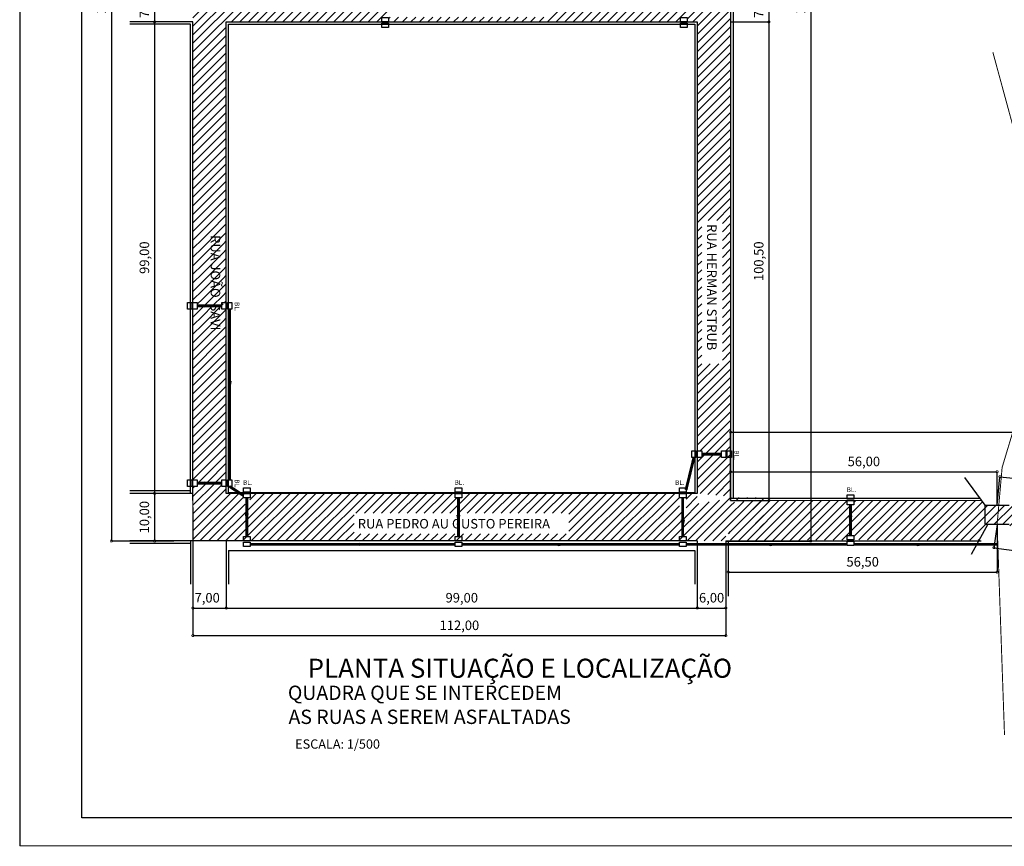
# Model space of a CAD drawing. Units: millimetres. Extents: x 44108 to 47508, y -3870 to -2847.
# Drawn here: x 44108 to 44315, y -3598 to -3425 of the extents above; entities that cross this region are included whole.
import ezdxf

# ---------------------------------------------------------------- set-up
doc = ezdxf.new("R2010")
doc.units = ezdxf.units.MM
for name, color, linetype in [('cotas', 10, 'Continuous'), ('ESQUADRIAS', 7, 'Continuous'), ('HACHURA', 8, 'Continuous'), ('MARGEXTER', 7, 'Continuous'), ('paredes', 5, 'Continuous'), ('PISOS', 252, 'Continuous'), ('TEXTO', 7, 'Continuous')]:
    doc.layers.add(name, color=color, linetype=linetype)
doc.styles.add('R8A', font='arial.ttf', dxfattribs={"height": 0.1})
doc.styles.add('TEXTO4', font='arial.ttf')
doc.styles.add('VALD', font='verdana.ttf', dxfattribs={"height": 2})
doc.dimstyles.new('1-50', dxfattribs={"dimtxt": 2, "dimasz": 1, "dimexe": 0, "dimexo": 0, "dimtad": 1, "dimzin": 4, "dimtxsty": 'VALD', "dimblk": 'DOTSMALL', "dimcen": 2, "dimclrd": 10, "dimclre": 10, "dimadec": 0, "dimazin": 0, "dimtfac": 1, "dimtmove": 0, "dimatfit": 3, "dimfxl": 0, "dimarcsym": 0})
pattern_1 = [(45, (10504.5952, -1908.0618), (-0.89802561, 0.89802561), [])]

# ---------------------------------------------------------------- blocks, each defined once
blk = doc.blocks.new('_DotSmall')
at = {"color": 0, "linetype": 'ByBlock', "const_width": 0.5}
blk.add_lwpolyline([(-0.0625, 0, 1), (0.0625, 0, 1)], format="xyb", close=True, dxfattribs=at)
blk = doc.blocks.new('*D8')
at = {"color": 10, "lineweight": -2, "transparency": 16777216}
for p, q in [((44257.17, -3304.29), (44274, -3304.29)), ((44274, -3304.29), (44274, -3534.29)), ((44256.17, -3534.29), (44274, -3534.29))]:
    blk.add_line(p, q, dxfattribs=at)
at = {"layer": 'Defpoints', "color": 0, "transparency": 16777216}
for p in [(44257.17, -3304.29), (44256.17, -3534.29), (44274, -3534.29)]:
    blk.add_point(p, dxfattribs=at)
at = {"color": 10, "lineweight": -2, "transparency": 16777216}
for p, rotation in [((44274, -3304.29), 90), ((44274, -3534.29), 270)]:
    blk.add_blockref('_DotSmall', p, dxfattribs=dict(at, rotation=rotation))
at = {"color": 0, "transparency": 16777216, "insert": (44272.1, -3419.29), "char_height": 2, "attachment_point": 5, "rotation": 90, "style": 'VALD'}
blk.add_mtext('230,00', dxfattribs=at)
blk = doc.blocks.new('*D17')
at = {"color": 10, "lineweight": -2, "transparency": 16777216}
for p, q in [((44135.6, -3304.29), (44127.03, -3304.29)), ((44127.03, -3304.29), (44127.03, -3534.29)), ((44140.15, -3534.29), (44127.03, -3534.29))]:
    blk.add_line(p, q, dxfattribs=at)
at = {"layer": 'Defpoints', "color": 0, "transparency": 16777216}
for p in [(44135.6, -3304.29), (44127.03, -3534.29), (44140.15, -3534.29)]:
    blk.add_point(p, dxfattribs=at)
at = {"color": 10, "lineweight": -2, "transparency": 16777216}
for p, rotation in [((44127.03, -3304.29), 90), ((44127.03, -3534.29), 270)]:
    blk.add_blockref('_DotSmall', p, dxfattribs=dict(at, rotation=rotation))
at = {"color": 0, "transparency": 16777216, "insert": (44125.14, -3419.29), "char_height": 2, "attachment_point": 5, "rotation": 90, "style": 'VALD'}
blk.add_mtext('230,00', dxfattribs=at)
blk = doc.blocks.new('*D18')
at = {"color": 10, "lineweight": -2, "transparency": 16777216}
for p, q in [((44144.17, -3532.79), (44144.17, -3554.15)), ((44256.17, -3540.81), (44256.17, -3554.15)), ((44144.17, -3554.15), (44256.17, -3554.15))]:
    blk.add_line(p, q, dxfattribs=at)
at = {"layer": 'Defpoints', "color": 0, "transparency": 16777216}
for p in [(44144.17, -3532.79), (44256.17, -3540.81), (44256.17, -3554.15)]:
    blk.add_point(p, dxfattribs=at)
at = {"color": 10, "lineweight": -2, "transparency": 16777216, "rotation": 180}
blk.add_blockref('_DotSmall', (44144.17, -3554.15), dxfattribs=at)
at = {"color": 10, "lineweight": -2, "transparency": 16777216}
blk.add_blockref('_DotSmall', (44256.17, -3554.15), dxfattribs=at)
at = {"color": 0, "transparency": 16777216, "insert": (44200.17, -3552.25), "char_height": 2, "attachment_point": 5, "style": 'VALD'}
blk.add_mtext('112,00', dxfattribs=at)
blk = doc.blocks.new('*D48')
at = {"color": 10, "lineweight": -2, "transparency": 16777216}
for p, q in [((44144.17, -3418.29), (44136.12, -3418.29)), ((44136.12, -3418.29), (44136.12, -3425.29)), ((44144.17, -3425.29), (44136.12, -3425.29))]:
    blk.add_line(p, q, dxfattribs=at)
at = {"layer": 'Defpoints', "color": 0, "transparency": 16777216}
for p in [(44144.17, -3418.29), (44136.12, -3425.29), (44144.17, -3425.29)]:
    blk.add_point(p, dxfattribs=at)
at = {"color": 10, "lineweight": -2, "transparency": 16777216}
for p, rotation in [((44136.12, -3418.29), 90), ((44136.12, -3425.29), 270)]:
    blk.add_blockref('_DotSmall', p, dxfattribs=dict(at, rotation=rotation))
at = {"color": 0, "transparency": 16777216, "insert": (44134.23, -3421.79), "char_height": 2, "attachment_point": 5, "rotation": 90, "style": 'VALD'}
blk.add_mtext('7,00', dxfattribs=at)
blk = doc.blocks.new('*D49')
at = {"color": 10, "lineweight": -2, "transparency": 16777216}
for p, q in [((44144.17, -3425.29), (44136.12, -3425.29)), ((44136.12, -3425.29), (44136.12, -3524.29)), ((44140.15, -3524.29), (44136.12, -3524.29))]:
    blk.add_line(p, q, dxfattribs=at)
at = {"layer": 'Defpoints', "color": 0, "transparency": 16777216}
for p in [(44144.17, -3425.29), (44136.12, -3524.29), (44140.15, -3524.29)]:
    blk.add_point(p, dxfattribs=at)
at = {"color": 10, "lineweight": -2, "transparency": 16777216}
for p, rotation in [((44136.12, -3425.29), 90), ((44136.12, -3524.29), 270)]:
    blk.add_blockref('_DotSmall', p, dxfattribs=dict(at, rotation=rotation))
at = {"color": 0, "transparency": 16777216, "insert": (44134.23, -3474.79), "char_height": 2, "attachment_point": 5, "rotation": 90, "style": 'VALD'}
blk.add_mtext('99,00', dxfattribs=at)
blk = doc.blocks.new('*D50')
at = {"color": 10, "lineweight": -2, "transparency": 16777216}
for p, q in [((44140.15, -3524.29), (44136.12, -3524.29)), ((44136.12, -3524.29), (44136.12, -3534.29)), ((44140.15, -3534.29), (44136.12, -3534.29))]:
    blk.add_line(p, q, dxfattribs=at)
at = {"layer": 'Defpoints', "color": 0, "transparency": 16777216}
for p in [(44140.15, -3524.29), (44136.12, -3534.29), (44140.15, -3534.29)]:
    blk.add_point(p, dxfattribs=at)
at = {"color": 10, "lineweight": -2, "transparency": 16777216}
for p, rotation in [((44136.12, -3524.29), 90), ((44136.12, -3534.29), 270)]:
    blk.add_blockref('_DotSmall', p, dxfattribs=dict(at, rotation=rotation))
at = {"color": 0, "transparency": 16777216, "insert": (44134.23, -3529.29), "char_height": 2, "attachment_point": 5, "rotation": 90, "style": 'VALD'}
blk.add_mtext('10,00', dxfattribs=at)
blk = doc.blocks.new('*D51')
at = {"color": 10, "lineweight": -2, "transparency": 16777216}
for p, q in [((44144.17, -3543.37), (44144.17, -3548.36)), ((44151.17, -3543.37), (44151.17, -3548.36)), ((44144.17, -3548.36), (44151.17, -3548.36))]:
    blk.add_line(p, q, dxfattribs=at)
at = {"layer": 'Defpoints', "color": 0, "transparency": 16777216}
for p in [(44144.17, -3543.37), (44151.17, -3543.37), (44151.17, -3548.36)]:
    blk.add_point(p, dxfattribs=at)
at = {"color": 10, "lineweight": -2, "transparency": 16777216, "rotation": 180}
blk.add_blockref('_DotSmall', (44144.17, -3548.36), dxfattribs=at)
at = {"color": 10, "lineweight": -2, "transparency": 16777216}
blk.add_blockref('_DotSmall', (44151.17, -3548.36), dxfattribs=at)
at = {"color": 0, "transparency": 16777216, "insert": (44147.17, -3546.46), "char_height": 2, "attachment_point": 5, "style": 'VALD'}
blk.add_mtext('7,00', dxfattribs=at)
blk = doc.blocks.new('*D52')
at = {"color": 10, "lineweight": -2, "transparency": 16777216}
for p, q in [((44151.17, -3543.37), (44151.17, -3548.36)), ((44250.17, -3543.37), (44250.17, -3548.36)), ((44151.17, -3548.36), (44250.17, -3548.36))]:
    blk.add_line(p, q, dxfattribs=at)
at = {"layer": 'Defpoints', "color": 0, "transparency": 16777216}
for p in [(44151.17, -3543.37), (44250.17, -3543.37), (44250.17, -3548.36)]:
    blk.add_point(p, dxfattribs=at)
at = {"color": 10, "lineweight": -2, "transparency": 16777216, "rotation": 180}
blk.add_blockref('_DotSmall', (44151.17, -3548.36), dxfattribs=at)
at = {"color": 10, "lineweight": -2, "transparency": 16777216}
blk.add_blockref('_DotSmall', (44250.17, -3548.36), dxfattribs=at)
at = {"color": 0, "transparency": 16777216, "insert": (44200.67, -3546.46), "char_height": 2, "attachment_point": 5, "style": 'VALD'}
blk.add_mtext('99,00', dxfattribs=at)
blk = doc.blocks.new('*D53')
at = {"color": 10, "lineweight": -2, "transparency": 16777216}
for p, q in [((44250.17, -3543.37), (44250.17, -3548.36)), ((44256.17, -3543.37), (44256.17, -3548.36)), ((44250.17, -3548.36), (44256.17, -3548.36))]:
    blk.add_line(p, q, dxfattribs=at)
at = {"layer": 'Defpoints', "color": 0, "transparency": 16777216}
for p in [(44250.17, -3543.37), (44256.17, -3543.37), (44256.17, -3548.36)]:
    blk.add_point(p, dxfattribs=at)
at = {"color": 10, "lineweight": -2, "transparency": 16777216, "rotation": 180}
blk.add_blockref('_DotSmall', (44250.17, -3548.36), dxfattribs=at)
at = {"color": 10, "lineweight": -2, "transparency": 16777216}
blk.add_blockref('_DotSmall', (44256.17, -3548.36), dxfattribs=at)
at = {"color": 0, "transparency": 16777216, "insert": (44253.17, -3546.46), "char_height": 2, "attachment_point": 5, "style": 'VALD'}
blk.add_mtext('6,00', dxfattribs=at)
blk = doc.blocks.new('*D23')
at = {"color": 10, "lineweight": -2, "transparency": 16777216}
for p, q in [((44257.17, -3418.29), (44265.22, -3418.29)), ((44265.22, -3418.29), (44265.22, -3425.29)), ((44257.17, -3425.29), (44265.22, -3425.29))]:
    blk.add_line(p, q, dxfattribs=at)
at = {"layer": 'Defpoints', "color": 0, "transparency": 16777216}
for p in [(44257.17, -3418.29), (44257.17, -3425.29), (44265.22, -3425.29)]:
    blk.add_point(p, dxfattribs=at)
at = {"color": 10, "lineweight": -2, "transparency": 16777216}
for p, rotation in [((44265.22, -3418.29), 90), ((44265.22, -3425.29), 270)]:
    blk.add_blockref('_DotSmall', p, dxfattribs=dict(at, rotation=rotation))
at = {"color": 0, "transparency": 16777216, "insert": (44263.33, -3421.79), "char_height": 2, "attachment_point": 5, "rotation": 90, "style": 'VALD'}
blk.add_mtext('7,00', dxfattribs=at)
blk = doc.blocks.new('*D24')
at = {"color": 10, "lineweight": -2, "transparency": 16777216}
for p, q in [((44257.17, -3425.29), (44265.22, -3425.29)), ((44265.22, -3425.29), (44265.22, -3525.79)), ((44257.17, -3525.79), (44265.22, -3525.79))]:
    blk.add_line(p, q, dxfattribs=at)
at = {"layer": 'Defpoints', "color": 0, "transparency": 16777216}
for p in [(44257.17, -3425.29), (44257.17, -3525.79), (44265.22, -3525.79)]:
    blk.add_point(p, dxfattribs=at)
at = {"color": 10, "lineweight": -2, "transparency": 16777216}
for p, rotation in [((44265.22, -3425.29), 90), ((44265.22, -3525.79), 270)]:
    blk.add_blockref('_DotSmall', p, dxfattribs=dict(at, rotation=rotation))
at = {"color": 0, "transparency": 16777216, "insert": (44263.33, -3475.54), "char_height": 2, "attachment_point": 5, "rotation": 90, "style": 'VALD'}
blk.add_mtext('100,50', dxfattribs=at)
blk = doc.blocks.new('*D26')
at = {"color": 10, "lineweight": -2, "transparency": 16777216}
for p, q in [((44257.17, -3525.79), (44257.17, -3519.74)), ((44257.17, -3519.74), (44313.17, -3519.74)), ((44313.17, -3526.79), (44313.17, -3519.74))]:
    blk.add_line(p, q, dxfattribs=at)
at = {"layer": 'Defpoints', "color": 0, "transparency": 16777216}
for p in [(44313.17, -3519.74), (44257.17, -3525.79), (44313.17, -3526.79)]:
    blk.add_point(p, dxfattribs=at)
at = {"color": 10, "lineweight": -2, "transparency": 16777216, "rotation": 180}
blk.add_blockref('_DotSmall', (44257.17, -3519.74), dxfattribs=at)
at = {"color": 10, "lineweight": -2, "transparency": 16777216}
blk.add_blockref('_DotSmall', (44313.17, -3519.74), dxfattribs=at)
at = {"color": 0, "transparency": 16777216, "insert": (44285.17, -3517.84), "char_height": 2, "attachment_point": 5, "style": 'VALD'}
blk.add_mtext('56,00', dxfattribs=at)
blk = doc.blocks.new('*D54')
at = {"color": 10, "lineweight": -2, "transparency": 16777216}
for p, q in [((44313.17, -3526.79), (44313.76, -3520.79)), ((44313.76, -3520.79), (44465.94, -3535.85)), ((44465.35, -3541.84), (44465.94, -3535.85))]:
    blk.add_line(p, q, dxfattribs=at)
at = {"layer": 'Defpoints', "color": 0, "transparency": 16777216}
for p in [(44313.17, -3526.79), (44465.94, -3535.85), (44465.35, -3541.84)]:
    blk.add_point(p, dxfattribs=at)
at = {"color": 10, "lineweight": -2, "transparency": 16777216}
for p, rotation in [((44313.76, -3520.79), 174.3499030171559), ((44465.94, -3535.85), 354.3499030171559)]:
    blk.add_blockref('_DotSmall', p, dxfattribs=dict(at, rotation=rotation))
at = {"color": 0, "transparency": 16777216, "insert": (44390.04, -3526.44), "char_height": 2, "attachment_point": 5, "rotation": 354.3499, "style": 'VALD'}
blk.add_mtext('152,92', dxfattribs=at)
blk = doc.blocks.new('*D59')
at = {"color": 10, "lineweight": -2, "transparency": 16777216}
for p, q in [((44313.17, -3530.79), (44312.5, -3535.69)), ((44312.5, -3535.69), (44498.1, -3561.25)), ((44498.77, -3556.35), (44498.1, -3561.25))]:
    blk.add_line(p, q, dxfattribs=at)
at = {"layer": 'Defpoints', "color": 0, "transparency": 16777216}
for p in [(44313.17, -3530.79), (44498.77, -3556.35), (44498.1, -3561.25)]:
    blk.add_point(p, dxfattribs=at)
at = {"color": 10, "lineweight": -2, "transparency": 16777216}
for p, rotation in [((44312.5, -3535.69), 172.1584759291749), ((44498.1, -3561.25), 352.1584759291749)]:
    blk.add_blockref('_DotSmall', p, dxfattribs=dict(at, rotation=rotation))
at = {"color": 0, "transparency": 16777216, "insert": (44405.56, -3546.59), "char_height": 2, "attachment_point": 5, "rotation": 352.1585, "style": 'VALD'}
blk.add_mtext('187,35', dxfattribs=at)
blk = doc.blocks.new('*D60')
at = {"color": 10, "lineweight": -2, "transparency": 16777216}
for p, q in [((44257.17, -3525.29), (44257.17, -3511.45)), ((44257.17, -3511.45), (44507.74, -3511.45)), ((44507.74, -3538.48), (44507.74, -3511.45))]:
    blk.add_line(p, q, dxfattribs=at)
at = {"layer": 'Defpoints', "color": 0, "transparency": 16777216}
for p in [(44507.74, -3511.45), (44257.17, -3525.29), (44507.74, -3538.48)]:
    blk.add_point(p, dxfattribs=at)
at = {"color": 10, "lineweight": -2, "transparency": 16777216, "rotation": 180}
blk.add_blockref('_DotSmall', (44257.17, -3511.45), dxfattribs=at)
at = {"color": 10, "lineweight": -2, "transparency": 16777216}
blk.add_blockref('_DotSmall', (44507.74, -3511.45), dxfattribs=at)
at = {"color": 0, "transparency": 16777216, "insert": (44382.45, -3509.55), "char_height": 2, "attachment_point": 5, "style": 'VALD'}
blk.add_mtext('250,57', dxfattribs=at)
blk = doc.blocks.new('*D69')
at = {"color": 10, "lineweight": -2, "transparency": 16777216}
for p, q in [((44313.17, -3530.79), (44313.17, -3540.81)), ((44256.67, -3534.29), (44256.67, -3540.81)), ((44256.67, -3540.81), (44313.17, -3540.81))]:
    blk.add_line(p, q, dxfattribs=at)
at = {"layer": 'Defpoints', "color": 0, "transparency": 16777216}
for p in [(44313.17, -3530.79), (44256.67, -3534.29), (44313.17, -3540.81)]:
    blk.add_point(p, dxfattribs=at)
at = {"color": 10, "lineweight": -2, "transparency": 16777216, "rotation": 180}
blk.add_blockref('_DotSmall', (44256.67, -3540.81), dxfattribs=at)
at = {"color": 10, "lineweight": -2, "transparency": 16777216}
blk.add_blockref('_DotSmall', (44313.17, -3540.81), dxfattribs=at)
at = {"color": 0, "transparency": 16777216, "insert": (44284.92, -3538.92), "char_height": 2, "attachment_point": 5, "style": 'VALD'}
blk.add_mtext('56,50', dxfattribs=at)

msp = doc.modelspace()

# ---------------------------------------------------------------- hatches: boundary and pattern name
h = msp.add_hatch(color=150)
h.dxf.hatch_style = 1
h.set_gradient(color1=(255, 0, 0), color2=(255, 26, 26), one_color=1, tint=0.55)
h.paths.add_polyline_path([(44146.652, -3484.663), (44149.024, -3484.91), (44146.652, -3485.157)])
h = msp.add_hatch(color=150)
h.dxf.hatch_style = 1
h.set_gradient(color1=(255, 0, 0), color2=(255, 26, 26), one_color=1, tint=0.55)
h.paths.add_polyline_path([(44152.148, -3500.694), (44151.901, -3502.067), (44151.654, -3500.694)])
h = msp.add_hatch(color=150)
h.dxf.hatch_style = 1
h.set_gradient(color1=(255, 0, 0), color2=(255, 26, 26), one_color=1, tint=0.55)
h.paths.add_polyline_path([(44146.613, -3521.855), (44148.985, -3522.102), (44146.613, -3522.349)])
h = msp.add_hatch(color=150)
h.dxf.hatch_style = 1
h.set_gradient(color1=(255, 0, 0), color2=(255, 26, 26), one_color=1, tint=0.55)
h.paths.add_polyline_path([(44155.736, -3528.499), (44155.489, -3529.871), (44155.242, -3528.499)])
h = msp.add_hatch(color=150)
h.dxf.hatch_style = 1
h.set_gradient(color1=(255, 0, 0), color2=(255, 26, 26), one_color=1, tint=0.55)
h.paths.add_polyline_path([(44200.226, -3528.833), (44199.979, -3530.205), (44199.732, -3528.833)])
h = msp.add_hatch(color=150)
h.dxf.hatch_style = 1
h.set_gradient(color1=(255, 0, 0), color2=(255, 26, 26), one_color=1, tint=0.55)
h.paths.add_polyline_path([(44247.373, -3529.813), (44247.126, -3531.185), (44246.879, -3529.813)])
h = msp.add_hatch(color=150)
h.dxf.hatch_style = 1
h.set_gradient(color1=(255, 0, 0), color2=(255, 26, 26), one_color=1, tint=0.55)
h.paths.add_polyline_path([(44282.601, -3528.985), (44282.355, -3530.357), (44282.108, -3528.985)])
h = msp.add_hatch(color=150)
h.dxf.hatch_style = 1
h.set_gradient(color1=(255, 0, 0), color2=(255, 26, 26), one_color=1, tint=0.55)
h.paths.add_polyline_path([(44179.176, -3534.765), (44180.548, -3535.012), (44179.176, -3535.259)])
h = msp.add_hatch(color=150)
h.dxf.hatch_style = 1
h.set_gradient(color1=(255, 0, 0), color2=(255, 26, 26), one_color=1, tint=0.55)
h.paths.add_polyline_path([(44220.964, -3534.79), (44222.337, -3535.036), (44220.964, -3535.283)])
h = msp.add_hatch(color=150)
h.dxf.hatch_style = 1
h.set_gradient(color1=(255, 0, 0), color2=(255, 26, 26), one_color=1, tint=0.55)
h.paths.add_polyline_path([(44265.486, -3534.79), (44266.858, -3535.036), (44265.486, -3535.283)])
h = msp.add_hatch(color=150)
h.dxf.hatch_style = 1
h.set_gradient(color1=(255, 0, 0), color2=(255, 26, 26), one_color=1, tint=0.55)
h.paths.add_polyline_path([(44296.45, -3534.79), (44297.822, -3535.036), (44296.45, -3535.283)])
at = {"layer": 'PISOS'}
h = msp.add_hatch(dxfattribs=at)
h.set_pattern_fill('ANSI31', color=256, scale=0.4)
h.set_pattern_definition(pattern_1)
h.paths.add_polyline_path([(44151.171, -3363.263), (44150.253, -3363.263), (44150.253, -3362.566), (44149.118, -3362.566), (44146.706, -3362.817), (44146.706, -3362.566), (44145.088, -3362.566), (44145.088, -3363.263), (44144.171, -3363.263), (44144.171, -3484.227), (44145.088, -3484.227), (44145.088, -3484.924), (44146.652, -3484.924), (44146.652, -3484.663), (44149.16, -3484.924), (44150.253, -3484.924), (44150.253, -3484.227), (44151.171, -3484.227), (44151.171, -3425.286), (44183.874, -3425.286), (44183.874, -3424.368), (44184.571, -3424.368), (44184.571, -3422.495), (44184.301, -3422.495), (44184.571, -3420.993), (44184.571, -3419.204), (44183.874, -3419.204), (44183.874, -3418.286), (44155.595, -3418.286), (44155.595, -3419.204), (44154.202, -3419.204), (44154.202, -3418.286), (44151.171, -3418.286)])
h.paths.add_polyline_path([(44247.34, -3422.289), (44247.106, -3422.289), (44247.34, -3420.518), (44247.34, -3419.204), (44246.643, -3419.204), (44246.643, -3418.286), (44185.268, -3418.286), (44185.268, -3419.204), (44184.571, -3419.204), (44184.571, -3421.251), (44184.795, -3422.495), (44184.571, -3422.495), (44184.571, -3424.368), (44185.268, -3424.368), (44185.268, -3425.286), (44246.643, -3425.286), (44246.643, -3424.368), (44247.34, -3424.368)])
h.paths.add_polyline_path([(44257.171, -3363.263), (44256.253, -3363.263), (44256.253, -3362.566), (44254.779, -3362.566), (44252.406, -3362.813), (44252.406, -3362.566), (44251.088, -3362.566), (44251.088, -3363.263), (44250.171, -3363.263), (44250.171, -3418.286), (44248.037, -3418.286), (44248.037, -3419.204), (44247.34, -3419.204), (44247.34, -3420.316), (44247.6, -3422.289), (44247.34, -3422.289), (44247.34, -3424.368), (44248.037, -3424.368), (44248.037, -3425.286), (44250.171, -3425.286), (44250.171, -3515.351), (44251.088, -3515.351), (44251.088, -3516.047), (44255.253, -3516.047), (44255.253, -3515.351), (44256.171, -3515.351), (44256.171, -3516.744), (44255.253, -3516.744), (44255.253, -3516.047), (44251.088, -3516.047), (44251.088, -3516.744), (44250.171, -3516.744), (44250.171, -3524.286), (44265.657, -3525.786), (44256.671, -3525.786), (44256.671, -3525.286), (44257.171, -3525.286)])
h.paths.add_polyline_path([(44146.155, -3469.288), (44146.155, -3492.289), (44150.498, -3492.289), (44150.498, -3469.288)])
h.paths.add_polyline_path([(44146.155, -3347.451), (44146.155, -3370.453), (44150.498, -3370.453), (44150.498, -3347.451)])
h.paths.add_polyline_path([(44185.464, -3424.279), (44219.542, -3424.279), (44219.542, -3419.936), (44185.464, -3419.936)], flags=16)
h.paths.add_polyline_path([(44264.177, -3532.422), (44264.177, -3525.175), (44259.833, -3525.175), (44259.833, -3532.422)])
h.paths.add_polyline_path([(44251.1, -3466.972), (44251.1, -3497.076), (44255.443, -3497.076), (44255.443, -3466.972)], flags=16)
h.paths.add_polyline_path([(44252.1, -3345.135), (44252.1, -3375.239), (44256.443, -3375.239), (44256.443, -3345.135)])
h = msp.add_hatch(dxfattribs=at)
h.set_pattern_fill('ANSI31', color=256, scale=0.4)
h.set_pattern_definition(pattern_1)
h.paths.add_polyline_path([(44257.171, -3525.286), (44250.171, -3526.472), (44250.171, -3524.286), (44247.791, -3524.286), (44247.791, -3528.204), (44247.095, -3528.204), (44247.095, -3529.353), (44247.344, -3530.738), (44246.85, -3530.738), (44247.095, -3529.377), (44247.095, -3528.204), (44246.398, -3528.204), (44246.398, -3524.286), (44200.671, -3524.286), (44200.671, -3525.204), (44199.974, -3525.204), (44199.974, -3529.235), (44200.229, -3530.65), (44199.735, -3530.65), (44199.974, -3529.321), (44199.974, -3525.204), (44199.277, -3525.204), (44199.277, -3524.286), (44156.2, -3524.286), (44156.2, -3525.204), (44155.503, -3528.204), (44155.503, -3529.503), (44155.759, -3530.928), (44155.266, -3530.928), (44155.503, -3529.609), (44155.503, -3528.204), (44154.806, -3525.204), (44154.806, -3524.286), (44151.171, -3524.286), (44151.171, -3522.842), (44150.253, -3522.842), (44150.253, -3522.145), (44148.573, -3522.145), (44146.613, -3522.349), (44146.613, -3522.145), (44145.088, -3522.145), (44145.088, -3522.842), (44144.171, -3522.842), (44144.171, -3534.286), (44256.171, -3534.286), (44256.171, -3532.786), (44257.171, -3532.786)])
h.paths.add_polyline_path([(44151.171, -3485.621), (44150.253, -3485.621), (44150.253, -3484.924), (44148.889, -3484.924), (44146.652, -3485.157), (44146.652, -3484.924), (44145.088, -3484.924), (44145.088, -3485.621), (44144.171, -3485.621), (44144.171, -3521.448), (44145.088, -3521.448), (44145.088, -3522.145), (44146.613, -3522.145), (44146.613, -3521.855), (44148.985, -3522.102), (44148.573, -3522.145), (44150.253, -3522.145), (44150.253, -3521.448), (44151.171, -3521.448)])
h.paths.add_polyline_path([(44178.049, -3532.779), (44223.135, -3532.779), (44223.135, -3528.436), (44178.049, -3528.436)], flags=16)
h.paths.add_polyline_path([(44146.155, -3469.288), (44146.155, -3492.289), (44150.498, -3492.289), (44150.498, -3469.288)])
h = msp.add_hatch(dxfattribs=at)
h.set_pattern_fill('ANSI31', color=256, scale=0.4)
h.set_pattern_definition(pattern_1)
h.paths.add_polyline_path([(44310.671, -3526.786), (44309.941, -3525.786), (44283.056, -3525.786), (44283.056, -3526.704), (44282.359, -3526.704), (44282.359, -3528.149), (44282.601, -3529.495), (44282.108, -3529.495), (44282.359, -3528.096), (44282.359, -3526.704), (44281.662, -3526.704), (44281.662, -3525.786), (44270.132, -3525.786), (44269.778, -3525.85), (44269.778, -3525.786), (44265.657, -3525.786), (44257.171, -3526.162), (44257.171, -3534.281), (44281.662, -3534.069), (44281.662, -3533.151), (44283.056, -3533.151), (44283.056, -3534.069), (44309.36, -3534.142), (44311.227, -3530.786), (44310.671, -3530.786)])
h.paths.add_polyline_path([(44315.671, -3526.786), (44310.671, -3526.786), (44310.671, -3530.786), (44315.671, -3530.786)])
h.paths.add_polyline_path([(44321.608, -3525.786), (44316.4, -3525.786), (44315.671, -3526.786), (44315.671, -3530.786), (44316.227, -3531.786), (44320.705, -3531.786), (44498.774, -3556.348), (44508.298, -3562.443), (44506.908, -3557.974), (44506.908, -3541.974), (44507.598, -3539.062), (44499.975, -3541.842), (44465.351, -3541.842)])
edge = h.paths.add_edge_path(flags=16)
edge.add_arc((44499.353, -3549.178), 3.037, 0, 360)
h.paths.add_polyline_path([(44494.975, -3549.062), (44494.975, -3541.815), (44490.632, -3541.815), (44490.632, -3549.062)], flags=16)
h.paths.add_polyline_path([(44497.383, -3555.948), (44497.383, -3548.701), (44493.04, -3548.701), (44493.04, -3555.948)], flags=16)
h.paths.add_polyline_path([(44505.845, -3553.633), (44505.845, -3544.637), (44501.502, -3544.637), (44501.502, -3553.633)], flags=16)
h.paths.add_polyline_path([(44320.758, -3532.371), (44320.758, -3525.124), (44316.414, -3525.124), (44316.414, -3532.371)])
h.paths.add_polyline_path([(44404.783, -3540.859), (44449.561, -3546.12), (44450.068, -3541.807), (44405.29, -3536.546)], flags=16)

# ---------------------------------------------------------------- linework, layer by layer
for p, q in [((44107.767, -3279.743), (44107.767, -3598.297)), ((44257.171, -3311.286), (44257.171, -3525.786)), ((44257.171, -3311.286), (44257.171, -3525.786)), ((44257.671, -3311.786), (44257.671, -3525.286)), ((44144.171, -3425.286), (44130.908, -3425.286)), ((44143.671, -3425.786), (44130.908, -3425.786)), ((44143.671, -3524.286), (44143.671, -3425.786)), ((44144.171, -3525.786), (44144.171, -3425.286)), ((44151.171, -3425.286), (44250.171, -3425.286)), ((44151.171, -3524.286), (44151.171, -3425.286)), ((44151.671, -3425.786), (44249.671, -3425.786)), ((44151.671, -3524.08), (44151.671, -3425.786)), ((44249.671, -3425.786), (44249.671, -3524.08)), ((44143.671, -3523.786), (44130.908, -3523.786)), ((44144.171, -3524.286), (44130.908, -3524.286)), ((44250.171, -3524.286), (44151.171, -3524.286)), ((44151.671, -3524.08), (44249.671, -3524.08)), ((44257.171, -3525.286), (44309.577, -3525.286)), ((44144.171, -3527.286), (44144.171, -3533.286)), ((44310.671, -3530.786), (44310.671, -3526.786)), ((44144.171, -3532.786), (44144.171, -3543.366)), ((44144.171, -3534.286), (44130.908, -3534.286)), ((44143.671, -3534.786), (44130.908, -3534.786)), ((44143.671, -3534.286), (44143.671, -3543.366)), ((44250.171, -3534.286), (44151.171, -3534.286)), ((44151.171, -3534.286), (44151.171, -3543.366)), ((44250.171, -3534.286), (44250.171, -3543.366)), ((44256.171, -3534.286), (44309.836, -3534.286)), ((44256.171, -3534.286), (44256.171, -3543.366)), ((44256.171, -3534.286), (44256.171, -3545.99)), ((44256.671, -3534.286), (44256.671, -3545.862)), ((44151.671, -3536.286), (44249.671, -3536.286)), ((44151.671, -3536.286), (44151.671, -3543.366)), ((44249.671, -3536.286), (44249.671, -3543.366)), ((44249.671, -3536.286), (44249.671, -3543.366))]:
    msp.add_line(p, q)
at = {"color": 15}
msp.add_line((44250.171, -3425.286), (44250.171, -3524.286), dxfattribs=at)
at = {"color": 2}
msp.add_line((44151.171, -3534.286), (44144.171, -3534.286), dxfattribs=at)
for points in [[(44120.849, -3286.743), (44644.285, -3286.743), (44644.285, -3592.396), (44120.849, -3592.396)], [(44183.874, -3424.368), (44185.268, -3424.368), (44185.268, -3425.286), (44183.874, -3425.286)], [(44246.643, -3424.368), (44248.037, -3424.368), (44248.037, -3425.286), (44246.643, -3425.286)], [(44183.874, -3425.536), (44185.268, -3425.536), (44185.268, -3426.454), (44183.874, -3426.454)], [(44246.643, -3425.536), (44248.037, -3425.536), (44248.037, -3426.454), (44246.643, -3426.454)], [(44143.921, -3484.227), (44143.921, -3485.621), (44143.003, -3485.621), (44143.003, -3484.227)], [(44145.088, -3484.227), (44145.088, -3485.621), (44144.171, -3485.621), (44144.171, -3484.227)], [(44151.171, -3484.227), (44151.171, -3485.621), (44150.253, -3485.621), (44150.253, -3484.227)], [(44152.338, -3484.227), (44152.338, -3485.621), (44151.421, -3485.621), (44151.421, -3484.227)], [(44249.921, -3515.351), (44249.921, -3516.744), (44249.003, -3516.744), (44249.003, -3515.351)], [(44251.088, -3515.351), (44251.088, -3516.744), (44250.171, -3516.744), (44250.171, -3515.351)], [(44256.171, -3515.351), (44256.171, -3516.744), (44255.253, -3516.744), (44255.253, -3515.351)], [(44257.338, -3515.351), (44257.338, -3516.744), (44256.421, -3516.744), (44256.421, -3515.351)], [(44143.921, -3521.448), (44143.921, -3522.842), (44143.003, -3522.842), (44143.003, -3521.448)], [(44145.088, -3521.448), (44145.088, -3522.842), (44144.171, -3522.842), (44144.171, -3521.448)], [(44151.171, -3521.448), (44151.171, -3522.842), (44150.253, -3522.842), (44150.253, -3521.448)], [(44152.338, -3521.448), (44152.338, -3522.842), (44151.421, -3522.842), (44151.421, -3521.448)], [(44154.806, -3523.118), (44156.2, -3523.118), (44156.2, -3524.036), (44154.806, -3524.036)], [(44199.277, -3523.118), (44200.671, -3523.118), (44200.671, -3524.036), (44199.277, -3524.036)], [(44246.398, -3523.118), (44247.791, -3523.118), (44247.791, -3524.036), (44246.398, -3524.036)], [(44154.806, -3524.286), (44156.2, -3524.286), (44156.2, -3525.204), (44154.806, -3525.204)], [(44199.277, -3524.286), (44200.671, -3524.286), (44200.671, -3525.204), (44199.277, -3525.204)], [(44246.398, -3524.286), (44247.791, -3524.286), (44247.791, -3525.204), (44246.398, -3525.204)], [(44281.662, -3524.618), (44283.056, -3524.618), (44283.056, -3525.536), (44281.662, -3525.536)], [(44281.662, -3525.786), (44283.056, -3525.786), (44283.056, -3526.704), (44281.662, -3526.704)], [(44154.806, -3533.368), (44156.2, -3533.368), (44156.2, -3534.286), (44154.806, -3534.286)], [(44199.277, -3533.368), (44200.671, -3533.368), (44200.671, -3534.286), (44199.277, -3534.286)], [(44246.398, -3533.368), (44247.791, -3533.368), (44247.791, -3534.286), (44246.398, -3534.286)], [(44281.662, -3533.151), (44283.056, -3533.151), (44283.056, -3534.069), (44281.662, -3534.069)], [(44154.806, -3534.536), (44156.2, -3534.536), (44156.2, -3535.454), (44154.806, -3535.454)], [(44199.277, -3534.536), (44200.671, -3534.536), (44200.671, -3535.454), (44199.277, -3535.454)], [(44246.398, -3534.536), (44247.791, -3534.536), (44247.791, -3535.454), (44246.398, -3535.454)], [(44281.662, -3534.319), (44283.056, -3534.319), (44283.056, -3535.237), (44281.662, -3535.237)]]:
    msp.add_lwpolyline(points, close=True, dxfattribs=at)
at = {"color": 15, "const_width": 0.2}
for points in [[(44144.171, -3425.286), (44144.171, -3527.286)], [(44151.171, -3425.286), (44173.171, -3425.286)], [(44151.171, -3425.286), (44151.171, -3524.286)], [(44250.171, -3425.286), (44250.171, -3524.286)], [(44257.171, -3425.286), (44257.171, -3525.786)], [(44257.171, -3525.786), (44309.941, -3525.786)], [(44257.171, -3534.281), (44309.836, -3534.281)]]:
    msp.add_lwpolyline(points, dxfattribs=at)
at = {"color": 82, "const_width": 0.6}
for points in [[(44145.088, -3484.924), (44150.253, -3484.924)], [(44251.088, -3516.047), (44255.253, -3516.047)], [(44145.088, -3522.145), (44150.253, -3522.145)], [(44199.974, -3533.286), (44199.974, -3525.204)], [(44247.095, -3533.286), (44247.095, -3525.204)], [(44282.359, -3533.151), (44282.359, -3526.704)]]:
    msp.add_lwpolyline(points, dxfattribs=at)
at = {"color": 10}
for points in [[(44146.652, -3484.663), (44149.024, -3484.91), (44149.024, -3484.91), (44146.652, -3485.157)], [(44152.148, -3500.694), (44151.901, -3502.067), (44151.901, -3502.067), (44151.654, -3500.694)], [(44146.613, -3521.855), (44148.985, -3522.102), (44148.985, -3522.102), (44146.613, -3522.349)], [(44155.736, -3528.499), (44155.489, -3529.871), (44155.489, -3529.871), (44155.242, -3528.499)], [(44200.226, -3528.833), (44199.979, -3530.205), (44199.979, -3530.205), (44199.732, -3528.833)], [(44247.373, -3529.813), (44247.126, -3531.185), (44247.126, -3531.185), (44246.879, -3529.813)], [(44282.601, -3528.985), (44282.355, -3530.357), (44282.355, -3530.357), (44282.108, -3528.985)], [(44179.176, -3534.765), (44180.548, -3535.012), (44180.548, -3535.012), (44179.176, -3535.259)], [(44220.964, -3534.79), (44222.337, -3535.036), (44222.337, -3535.036), (44220.964, -3535.283)], [(44265.486, -3534.79), (44266.858, -3535.036), (44266.858, -3535.036), (44265.486, -3535.283)], [(44296.45, -3534.79), (44297.822, -3535.036), (44297.822, -3535.036), (44296.45, -3535.283)]]:
    msp.add_lwpolyline(points, close=True, dxfattribs=at)
at = {"color": 150, "const_width": 0.6}
for points in [[(44151.88, -3485.621), (44151.88, -3521.448)], [(44249.462, -3516.744), (44247.791, -3523.577)], [(44151.88, -3522.842), (44154.806, -3524.745)], [(44155.503, -3533.368), (44155.503, -3525.204)], [(44156.2, -3534.995), (44199.277, -3534.995)], [(44200.671, -3534.995), (44246.398, -3534.995)], [(44247.791, -3534.995), (44281.662, -3534.995)], [(44283.056, -3534.995), (44313.392, -3534.995)]]:
    msp.add_lwpolyline(points, dxfattribs=at)
at = {"layer": 'HACHURA', "const_width": 0.2}
msp.add_lwpolyline([(44314.724, -3575.022), (44313.171, -3530.786), (44314.223, -3518.84), (44325.672, -3480.856), (44312.274, -3431.651)], dxfattribs=at)
at = {"layer": 'MARGEXTER'}
msp.add_line((44650.285, -3598.396), (44107.767, -3598.297), dxfattribs=at)
at = {"layer": 'paredes'}
for p, q in [((44310.671, -3526.786), (44306.404, -3520.936)), ((44310.671, -3526.786), (44315.671, -3526.786)), ((44311.227, -3530.786), (44307.685, -3537.152)), ((44310.671, -3530.786), (44315.671, -3530.786))]:
    msp.add_line(p, q, dxfattribs=at)

# ---------------------------------------------------------------- texts
at = {"layer": 'cotas', "color": 7, "style": 'R8A'}
for p in [(44152.943, -3484.105), (44257.943, -3515.229), (44152.943, -3521.327)]:
    msp.add_text('BL.', height=0.9984, rotation=270, dxfattribs=at).set_placement(p)
for p in [(44154.684, -3522.514), (44199.155, -3522.514), (44245.487, -3522.514), (44281.541, -3524.014)]:
    msp.add_text('BL.', height=0.9984, dxfattribs=at).set_placement(p)
at = {"layer": 'ESQUADRIAS', "linetype": 'Continuous', "style": 'TEXTO4'}
msp.add_text('ESCALA: 1/500', height=1.95, dxfattribs=at).set_placement((44165.664, -3577.901))
at = {"layer": 'paredes', "color": 3, "char_height": 2, "width": 36.65296, "attachment_point": 1, "rotation": 270, "style": 'VALD'}
for s, insert in [('RUA HERMAN STRUB', (44254.214, -3467.74)), ('RUA JOÃO  SAVI', (44149.908, -3470.056))]:
    msp.add_mtext(s, dxfattribs=dict(at, insert=insert))
at = {"layer": 'paredes', "color": 3, "insert": (44178.818, -3529.66), "char_height": 2, "width": 55.17652, "attachment_point": 1, "style": 'VALD'}
msp.add_mtext('RUA PEDRO AU GUSTO PEREIRA', dxfattribs=at)
at = {"layer": 'TEXTO', "color": 7, "style": 'TEXTO4'}
for s, p in [('QUADRA QUE SE INTERCEDEM', (44164.129, -3567.657)), ('AS RUAS A SEREM ASFALTADAS', (44164.255, -3572.709))]:
    msp.add_text(s, height=3, dxfattribs=at).set_placement(p)
at = {"layer": 'TEXTO', "color": 7, "insert": (44212.873, -3561.003), "char_height": 4, "attachment_point": 5, "style": 'TEXTO4'}
msp.add_mtext('\\A1;PLANTA SITUAÇÃO E LOCALIZAÇÃO', dxfattribs=at)

# ---------------------------------------------------------------- dimensions: what is measured, and where the dimension line sits
for base, p1, p2, picture, middle in [((44127.034, -3534.286), (44135.602, -3304.286), (44140.146, -3534.286), '*D17', (44125.14, -3419.286)), ((44273.997, -3534.286), (44257.171, -3304.286), (44256.171, -3534.286), '*D8', (44272.103, -3419.286))]:
    dim = msp.add_linear_dim(base=base, p1=p1, p2=p2, angle=90, dimstyle='1-50')
    dim.commit()
    dim.dimension.update_dxf_attribs({"geometry": picture, "text_midpoint": middle})
for base, p1, p2, picture, middle in [((44136.121, -3425.286), (44144.171, -3418.286), (44144.171, -3425.286), '*D48', (44136.121, -3421.786)), ((44265.221, -3425.286), (44257.171, -3418.286), (44257.171, -3425.286), '*D23', (44265.221, -3421.786)), ((44136.121, -3534.286), (44140.146, -3524.286), (44140.146, -3534.286), '*D50', (44136.121, -3529.286))]:
    dim = msp.add_linear_dim(base=base, p1=p1, p2=p2, angle=90, dimstyle='1-50', override={"dimtmove": 1})
    dim.commit()
    dim.dimension.update_dxf_attribs({"geometry": picture, "text_midpoint": middle, "dimtype": 160})
for base, p1, p2, picture, middle in [((44136.121, -3524.286), (44144.171, -3425.286), (44140.146, -3524.286), '*D49', (44134.227, -3474.786)), ((44265.221, -3525.786), (44257.171, -3425.286), (44257.171, -3525.786), '*D24', (44263.327, -3475.536))]:
    dim = msp.add_linear_dim(base=base, p1=p1, p2=p2, angle=90, dimstyle='1-50', override={"dimtmove": 1})
    dim.commit()
    dim.dimension.update_dxf_attribs({"geometry": picture, "text_midpoint": middle})
for base, p1, p2, picture, middle in [((44507.737, -3511.447), (44257.171, -3525.286), (44507.737, -3538.479), '*D60', (44382.454, -3509.553)), ((44313.171, -3519.736), (44257.171, -3525.786), (44313.171, -3526.786), '*D26', (44285.171, -3517.842)), ((44256.171, -3554.148), (44144.171, -3532.786), (44256.171, -3540.813), '*D18', (44200.171, -3552.254))]:
    dim = msp.add_linear_dim(base=base, p1=p1, p2=p2, dimstyle='1-50')
    dim.commit()
    dim.dimension.update_dxf_attribs({"geometry": picture, "text_midpoint": middle})
for p1, p2, distance, picture, middle in [((44313.171, -3526.786), (44465.351, -3541.842), 6.02, '*D54', (44390.04, -3526.438)), ((44313.171, -3530.786), (44498.774, -3556.348), -4.946, '*D59', (44405.556, -3546.588))]:
    dim = msp.add_aligned_dim(p1=p1, p2=p2, distance=distance, dimstyle='1-50')
    dim.commit()
    dim.dimension.update_dxf_attribs({"geometry": picture, "text_midpoint": middle})
at = {"color": 2}
dim = msp.add_linear_dim(base=(44313.171, -3540.813), p1=(44256.671, -3534.286), p2=(44313.171, -3530.786), dimstyle='1-50', override={"dimfxl": 0.2}, dxfattribs=at)
dim.commit()
dim.dimension.update_dxf_attribs({"geometry": '*D69', "text_midpoint": (44284.921, -3538.92)})
dim = msp.add_linear_dim(base=(44151.171, -3548.357), p1=(44144.171, -3543.366), p2=(44151.171, -3543.366), dimstyle='1-50')
dim.commit()
dim.dimension.update_dxf_attribs({"geometry": '*D51', "text_midpoint": (44147.171, -3548.357), "dimtype": 160})
dim = msp.add_linear_dim(base=(44250.171, -3548.357), p1=(44151.171, -3543.366), p2=(44250.171, -3543.366), dimstyle='1-50', override={"dimtmove": 1})
dim.commit()
dim.dimension.update_dxf_attribs({"geometry": '*D52', "text_midpoint": (44200.671, -3546.464)})
dim = msp.add_linear_dim(base=(44256.171, -3548.357), p1=(44250.171, -3543.366), p2=(44256.171, -3543.366), dimstyle='1-50', override={"dimtmove": 1})
dim.commit()
dim.dimension.update_dxf_attribs({"geometry": '*D53', "text_midpoint": (44253.171, -3548.357), "dimtype": 160})

doc.saveas('drawing.dxf')
